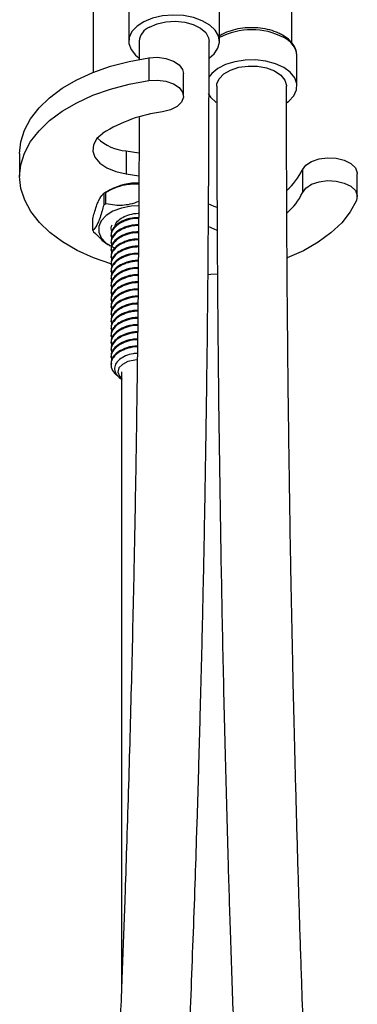
# Model space of a CAD drawing. Units: millimetres. Extents: x 3 to 2496, y 5 to 2495.
# Drawn here: x 579 to 627, y 360 to 501 of the extents above; entities that cross this region are included whole.
import ezdxf

# ---------------------------------------------------------------- set-up
doc = ezdxf.new("R2010")
doc.units = ezdxf.units.MM

msp = doc.modelspace()

# ---------------------------------------------------------------- linework, layer by layer
at = {"color": 7, "linetype": 'Continuous', "lineweight": 25}
for p, q in [((589.05, 509.99), (589.05, 493.64)), ((617.5, 497.85), (617.5, 503.11)), ((594.15, 502.38), (594.15, 498.09)), ((607.15, 498.09), (607.15, 502.38)), ((595.65, 498.1), (595.65, 495.51)), ((618.25, 495.97), (618.25, 496.13)), ((618.25, 491.68), (618.25, 495.97)), ((597.01, 495.74), (597.01, 492.47)), ((601.99, 490.23), (601.99, 493.5)), ((578.52, 482.02), (578.52, 478.76)), ((593.8, 482.42), (593.8, 479.15)), ((619.02, 479.69), (619.02, 476.42)), ((626.89, 475.86), (626.89, 479.12)), ((590.56, 476.29), (590.56, 474.66)), ((591.49, 476.84), (590.79, 476.43)), ((590.88, 474.85), (590.88, 476.48)), ((589, 471.08), (589, 472.71)), ((591.6, 470.34), (591.6, 470.21)), ((591.6, 469.32), (591.6, 469.19)), ((591.34, 468.93), (591.49, 468.84)), ((591.6, 468.3), (591.6, 468.17)), ((591.6, 467.28), (591.6, 467.15)), ((591.6, 466.26), (591.6, 466.13)), ((591.6, 465.24), (591.6, 465.11)), ((591.6, 464.22), (591.6, 464.09)), ((591.6, 463.19), (591.6, 463.07)), ((591.6, 462.17), (591.6, 462.05)), ((591.6, 461.15), (591.6, 461.03)), ((591.6, 460.13), (591.6, 460.01)), ((591.6, 459.11), (591.6, 458.98)), ((591.6, 458.09), (591.6, 457.96)), ((591.6, 457.07), (591.6, 456.94)), ((591.6, 456.05), (591.6, 455.92)), ((591.6, 455.03), (591.6, 454.9)), ((591.6, 454.01), (591.6, 453.88)), ((591.6, 452.99), (591.6, 452.86)), ((591.6, 451.97), (591.6, 451.84)), ((593.1, 450.79), (593.1, 362.41))]:
    msp.add_line(p, q, dxfattribs=at)
at = {"color": 7, "linetype": 'Continuous', "lineweight": 25, "flags": 128}
for points in [[(605.72, 495.74), (606.37, 496.31), (606.93, 497.12), (607.15, 497.98), (607.02, 498.85), (606.54, 499.68), (605.75, 500.42), (604.68, 501.03), (603.4, 501.49), (601.97, 501.76), (600.46, 501.84), (598.97, 501.71), (597.57, 501.39), (596.33, 500.89), (595.33, 500.24), (594.61, 499.47), (594.22, 498.63), (594.18, 497.76), (594.48, 496.91), (595.12, 496.12), (595.6, 495.73)], [(597.12, 500.13), (598.2, 500.61), (599.47, 500.89), (600.82, 500.97), (602.16, 500.84), (603.39, 500.5), (604.42, 499.99), (605.17, 499.33), (605.58, 498.58), (605.65, 498.08)], [(578.52, 482.02), (578.69, 483.69), (579.21, 485.37), (580.08, 487), (581.29, 488.55), (582.8, 490.01), (584.61, 491.36), (586.69, 492.57), (589, 493.62), (591.52, 494.51), (594.2, 495.22), (597.01, 495.74)], [(597.01, 495.74), (598.26, 495.8), (599.48, 495.64), (600.56, 495.27), (601.38, 494.73), (601.87, 494.06), (601.99, 493.5)], [(616.35, 494.33), (615.16, 494.87), (613.8, 495.24), (612.32, 495.42), (610.81, 495.39), (609.35, 495.17), (608.02, 494.75), (606.9, 494.18), (606.03, 493.46), (605.64, 492.95)], [(606.75, 491.69), (606.78, 491.98), (607.1, 492.74), (607.77, 493.42), (608.73, 493.98), (609.92, 494.37), (611.24, 494.55), (612.6, 494.53), (613.9, 494.29), (615.04, 493.86), (615.93, 493.26), (616.52, 492.55), (616.75, 491.78), (616.75, 491.67)], [(616.76, 489.29), (617.08, 489.53), (617.79, 490.3), (618.18, 491.14), (618.23, 492.01), (617.92, 492.86), (617.28, 493.65), (616.35, 494.33)], [(591.58, 466.25), (589.09, 467.12), (586.77, 468.17), (584.68, 469.38), (582.86, 470.72), (581.34, 472.18), (580.12, 473.73), (579.24, 475.35), (578.7, 477.03), (578.52, 478.73), (578.69, 480.43), (579.21, 482.1), (580.08, 483.73), (581.29, 485.29), (582.8, 486.75), (584.61, 488.09), (586.69, 489.3), (589, 490.36), (591.52, 491.25), (594.2, 491.95), (597.01, 492.47)], [(597.01, 492.47), (598.26, 492.54), (599.48, 492.38), (600.56, 492.01), (601.38, 491.46), (601.87, 490.8), (601.99, 490.08), (601.71, 489.37), (601.07, 488.75), (600.13, 488.28), (598.98, 487.99)], [(605.52, 490.61), (605.86, 490.09), (606.65, 489.35)], [(590.44, 484.92), (589.58, 484.16), (589.09, 483.29), (588.99, 482.38), (589.3, 481.49), (589.99, 480.67), (591.02, 479.98), (592.32, 479.46), (593.8, 479.15)], [(593.8, 482.42), (595.57, 482.11), (595.68, 482.09)], [(619.02, 479.69), (619.51, 480.35), (620.33, 480.9), (621.41, 481.27), (622.63, 481.43), (623.87, 481.36), (625.03, 481.08), (625.97, 480.6), (626.61, 479.98), (626.89, 479.28), (626.89, 479.12)], [(593.8, 479.15), (595.57, 478.85), (595.67, 478.83)], [(619.02, 476.42), (619.51, 477.09), (620.33, 477.63), (621.41, 478), (622.63, 478.16), (623.87, 478.1), (625.03, 477.81), (625.97, 477.34), (626.61, 476.72), (626.89, 476.01), (626.77, 475.29)], [(605.5, 474.88), (606.33, 474.5), (606.77, 474.35)], [(626.77, 475.29), (625.88, 473.67), (624.65, 472.12), (623.11, 470.67), (621.28, 469.33), (619.19, 468.13), (616.86, 467.09), (616.84, 467.08)], [(595.58, 474.55), (594.48, 474.49), (593.1, 474.23), (591.88, 473.78), (590.89, 473.16), (590.19, 472.42), (589.84, 471.61), (589.84, 470.77), (590.21, 469.96), (590.92, 469.22), (591.92, 468.62), (592.15, 468.51)], [(605.48, 471.63), (606.33, 471.24), (606.79, 471.08)], [(606.86, 464.79), (605.91, 464.71), (605.51, 464.69)], [(595.37, 452.52), (595, 452.49), (594.03, 452.27), (593.25, 451.87), (592.75, 451.35), (592.6, 450.75), (592.8, 450.16), (593.1, 449.84)]]:
    msp.add_lwpolyline(points, dxfattribs=at)
at = {"color": 7, "linetype": 'Continuous', "lineweight": 25}
for centre, radius, start, end in [((598.13, 497.85), 2.5, 114.0931, 174.2846), ((601.52, 467.52), 20.63, 97.0886, 122.477), ((594.22, 488.94), 6.54, 225.7801, 266.2816), ((611.31, 483.27), 8.49, 310.2082, 335.0672), ((595.46, 469.32), 8.5, 89.0564, 117.8115), ((593.92, 471.01), 6.26, 119.0733, 122.4643), ((611.32, 480), 8.49, 310.2861, 335.0713), ((593.92, 469.38), 6.26, 119.0733, 122.4643), ((591.56, 472.18), 2.8, 203.3362, 209.143)]:
    msp.add_arc(centre, radius, start, end, dxfattribs=at)
at = {"color": 8, "linetype": 'Continuous', "lineweight": 25}
for centre, radius, start, end in [((611.75, 489.86), 9.89, 62.3062, 117.7325), ((615.05, 495.66), 3.23, 8.4116, 66.2546)]:
    msp.add_arc(centre, radius, start, end, dxfattribs=at)
at = {"color": 7, "linetype": 'Continuous', "lineweight": 25}
for points, knots in [([(618.21, 496.17), (618.19, 496.38), (618.15, 496.9), (617.73, 497.67), (617.07, 498.39), (616.32, 498.91), (615.44, 499.36), (614.37, 499.74), (612.99, 500), (611.55, 500.07), (610.12, 499.95), (608.78, 499.63), (607.76, 499.25), (607.29, 498.93), (607.15, 498.83)], [0, 0, 0, 0, 0.062086, 0.150069, 0.240517, 0.322535, 0.374493, 0.471863, 0.568985, 0.665869, 0.76278, 0.859997, 0.957865, 1, 1, 1, 1]), ([(598.61, 266.02), (598.63, 268.38), (598.69, 273.69), (599, 281.59), (599.39, 289.56), (599.81, 296.79), (600.2, 303.25), (600.53, 308.93), (600.88, 315.11), (601.26, 322.09), (601.68, 330.23), (602.07, 338.25), (602.43, 346.14), (602.76, 353.86), (603.08, 361.69), (603.38, 369.59), (603.66, 377.35), (603.92, 385.31), (604.17, 393.46), (604.41, 402.27), (604.65, 411.43), (604.86, 420.94), (605.05, 430.52), (605.2, 439.74), (605.33, 448.52), (605.43, 456.62), (605.49, 462.81), (605.53, 467.38), (605.55, 470.8), (605.58, 474.92), (605.61, 479.73), (605.63, 485.24), (605.65, 491.43), (605.65, 495.79), (605.65, 498.08)], [0, 0, 0, 0, 0.030288, 0.067994, 0.102906, 0.134699, 0.16315, 0.188117, 0.209524, 0.244275, 0.279735, 0.316015, 0.349087, 0.38262, 0.416526, 0.450794, 0.485088, 0.517068, 0.553771, 0.590346, 0.630703, 0.671702, 0.712699, 0.753696, 0.789775, 0.825067, 0.857251, 0.8688, 0.883332, 0.900837, 0.921289, 0.944659, 0.97091, 1, 1, 1, 1]), ([(606.75, 491.69), (606.75, 489.62), (606.76, 485.7), (606.77, 480.15), (606.79, 475.28), (606.81, 471.1), (606.83, 467.58), (606.87, 460.87), (607, 446.9), (607.25, 428.84), (607.61, 410.41), (607.95, 395.7), (608.31, 382.45), (608.69, 370.29), (609.09, 358.67), (609.54, 346.63), (610.02, 334.87), (610.41, 326.04), (610.7, 319.81), (610.9, 315.55), (611.14, 310.63), (611.43, 304.96), (611.77, 298.53), (612.16, 291.5), (612.58, 283.92), (613.01, 275.88), (613.41, 267.31), (613.72, 259.08), (613.77, 253.77), (613.79, 251.43)], [0, 0, 0, 0, 0.026275, 0.049701, 0.070242, 0.087865, 0.102545, 0.11474, 0.172756, 0.27887, 0.342032, 0.404057, 0.463002, 0.507495, 0.55574, 0.607747, 0.656997, 0.701678, 0.716966, 0.734096, 0.754332, 0.777678, 0.804134, 0.833695, 0.864328, 0.897484, 0.932943, 0.970402, 1, 1, 1, 1]), ([(623.8, 251.55), (623.79, 252.81), (623.77, 255.93), (623.65, 260.75), (623.48, 265.76), (623.29, 270.13), (623.12, 273.83), (622.77, 280.81), (621.95, 295.22), (620.98, 313.72), (620.13, 332.49), (619.51, 347.44), (619.04, 360.24), (618.67, 371.11), (618.38, 380.55), (618.1, 390.51), (617.84, 400.62), (617.62, 410.35), (617.47, 417.81), (617.36, 423.32), (617.29, 427.37), (617.22, 431.99), (617.14, 437.36), (617.05, 443.46), (616.98, 450.14), (616.9, 457.36), (616.84, 465.08), (616.79, 473.42), (616.76, 482.35), (616.75, 488.5), (616.75, 491.67)], [0, 0, 0, 0, 0.015898, 0.039329, 0.060118, 0.07815, 0.093346, 0.105883, 0.164204, 0.270749, 0.334124, 0.396768, 0.456385, 0.493417, 0.5323, 0.574256, 0.617996, 0.658825, 0.696316, 0.711761, 0.727991, 0.747361, 0.769884, 0.795534, 0.824277, 0.854174, 0.886745, 0.921944, 0.959716, 1, 1, 1, 1]), ([(595.63, 487.19), (595.63, 484.61), (595.61, 479.31), (595.56, 471.58), (595.5, 464.27), (595.44, 457.79), (595.37, 452.15), (595.27, 444.59), (595.12, 434.7), (594.92, 423.83), (594.71, 414.41), (594.52, 406.56), (594.31, 398.63), (594.08, 390.69), (593.84, 382.97), (593.56, 374.6), (593.22, 365.27), (592.79, 354.57), (592.3, 343.44), (591.77, 332.14), (591.27, 322.56), (590.84, 314.7), (590.5, 308.66), (590.15, 302.87), (589.86, 298.01), (589.61, 293.67), (589.38, 289.42), (589.12, 284.27), (588.86, 278.22), (588.65, 272.07), (588.62, 267.88), (588.61, 266.04)], [0, 0, 0, 0, 0.034484, 0.07069, 0.103292, 0.132233, 0.157466, 0.178953, 0.233599, 0.290453, 0.325308, 0.360646, 0.39641, 0.432595, 0.468208, 0.500986, 0.546287, 0.595232, 0.646838, 0.698443, 0.750049, 0.778441, 0.806655, 0.833363, 0.858328, 0.873656, 0.893135, 0.91669, 0.944194, 0.975454, 1, 1, 1, 1]), ([(590.88, 476.48), (591.3, 476.71), (592.17, 477.16), (593.79, 477.7), (594.93, 477.7), (595.6, 477.7)], [0, 0, 0, 0, 0.287598, 0.584526, 1, 1, 1, 1]), ([(589, 472.71), (589.07, 472.99), (589.33, 473.98), (589.83, 475.43), (590.29, 476.08), (590.52, 476.26), (590.56, 476.29)], [0, 0, 0, 0, 0.150656, 0.532923, 0.916192, 1, 1, 1, 1]), ([(595.58, 475.17), (595.16, 475.02), (594.04, 474.62), (592.39, 474.55), (591.3, 474.76), (590.88, 474.85)], [0, 0, 0, 0, 0.266553, 0.713006, 1, 1, 1, 1]), ([(590.56, 474.66), (590.48, 474.38), (590.22, 473.39), (589.72, 471.94), (589.27, 471.29), (589.04, 471.11), (589, 471.08)], [0, 0, 0, 0, 0.1506561, 0.5329227, 0.9161915, 1, 1, 1, 1]), ([(592.2, 471.61), (592.2, 471.65), (592.19, 471.9), (592.53, 472.37), (593.23, 472.93), (594.28, 473.33), (595.11, 473.49), (595.55, 473.49), (595.57, 473.49)], [0, 0, 0, 0, 0.0386407, 0.2606672, 0.5003034, 0.739813, 0.9899401, 1, 1, 1, 1]), ([(595.57, 472.75), (595.37, 472.75), (594.75, 472.74), (593.93, 472.52), (592.95, 472.13), (592.1, 471.53), (591.54, 470.67), (591.65, 470.09), (591.7, 469.84)], [0, 0, 0, 0, 0.086677, 0.271968, 0.369362, 0.593346, 0.82453, 1, 1, 1, 1]), ([(595.57, 472.86), (595.26, 472.85), (594.41, 472.83), (593.25, 472.42), (592.27, 471.8), (591.82, 471.21), (591.6, 470.71), (591.65, 470.47), (591.67, 470.34)], [0, 0, 0, 0, 0.147731, 0.4034, 0.603393, 0.807066, 0.903825, 1, 1, 1, 1]), ([(589.12, 470.82), (589.44, 470.5), (590.09, 469.83), (590.86, 469.15), (591.28, 468.98), (591.35, 468.96)], [0, 0, 0, 0, 0.449538, 0.91366, 1, 1, 1, 1]), ([(591.74, 471.78), (591.7, 471.72), (591.51, 471.43), (591.62, 471.12), (591.7, 470.86)], [0, 0, 0, 0, 0.19713, 1, 1, 1, 1]), ([(595.56, 471.73), (595.36, 471.73), (594.75, 471.72), (593.93, 471.5), (592.95, 471.11), (592.1, 470.51), (591.54, 469.65), (591.65, 469.07), (591.7, 468.82)], [0, 0, 0, 0, 0.085857, 0.271315, 0.368796, 0.592981, 0.824372, 1, 1, 1, 1]), ([(595.55, 470.71), (595.36, 470.7), (594.74, 470.69), (593.93, 470.48), (592.95, 470.08), (592.1, 469.49), (591.54, 468.62), (591.65, 468.05), (591.7, 467.8)], [0, 0, 0, 0, 0.0848684, 0.2705265, 0.3681136, 0.592541, 0.8241822, 1, 1, 1, 1]), ([(595.56, 471.84), (595.25, 471.83), (594.41, 471.81), (593.25, 471.4), (592.27, 470.78), (591.82, 470.19), (591.6, 469.69), (591.65, 469.44), (591.67, 469.32)], [0, 0, 0, 0, 0.146892, 0.402812, 0.603002, 0.806876, 0.90373, 1, 1, 1, 1]), ([(595.55, 470.82), (595.25, 470.81), (594.41, 470.79), (593.25, 470.38), (592.27, 469.76), (591.82, 469.17), (591.6, 468.67), (591.65, 468.42), (591.67, 468.3)], [0, 0, 0, 0, 0.1459109, 0.4021255, 0.6025457, 0.8066539, 0.9036195, 1, 1, 1, 1]), ([(595.54, 469.69), (595.35, 469.68), (594.74, 469.67), (593.93, 469.46), (592.95, 469.06), (592.1, 468.47), (591.54, 467.6), (591.65, 467.03), (591.7, 466.78)], [0, 0, 0, 0, 0.083761, 0.269644, 0.367349, 0.592048, 0.823969, 1, 1, 1, 1]), ([(595.54, 469.8), (595.24, 469.79), (594.41, 469.76), (593.25, 469.35), (592.27, 468.74), (591.82, 468.15), (591.6, 467.65), (591.65, 467.4), (591.67, 467.28)], [0, 0, 0, 0, 0.144776, 0.401331, 0.602018, 0.806397, 0.903491, 1, 1, 1, 1]), ([(595.54, 468.67), (595.35, 468.66), (594.74, 468.65), (593.93, 468.44), (592.95, 468.04), (592.1, 467.45), (591.54, 466.58), (591.65, 466.01), (591.7, 465.76)], [0, 0, 0, 0, 0.082651, 0.268759, 0.366582, 0.591554, 0.823756, 1, 1, 1, 1]), ([(595.54, 468.78), (595.24, 468.77), (594.4, 468.74), (593.25, 468.33), (592.27, 467.72), (591.82, 467.13), (591.6, 466.63), (591.65, 466.38), (591.67, 466.26)], [0, 0, 0, 0, 0.143638, 0.400535, 0.601488, 0.806139, 0.903363, 1, 1, 1, 1]), ([(595.53, 467.76), (595.23, 467.75), (594.4, 467.72), (593.25, 467.31), (592.27, 466.7), (591.82, 466.11), (591.6, 465.61), (591.65, 465.36), (591.67, 465.24)], [0, 0, 0, 0, 0.1424974, 0.3997359, 0.6009572, 0.8058811, 0.9032343, 1, 1, 1, 1]), ([(595.53, 467.64), (595.34, 467.64), (594.73, 467.63), (593.93, 467.42), (592.95, 467.02), (592.1, 466.42), (591.54, 465.56), (591.65, 464.99), (591.7, 464.74)], [0, 0, 0, 0, 0.081538, 0.2678717, 0.365814, 0.5910581, 0.8235423, 1, 1, 1, 1]), ([(595.52, 466.62), (595.34, 466.62), (594.73, 466.61), (593.93, 466.4), (592.95, 466), (592.1, 465.4), (591.54, 464.54), (591.65, 463.97), (591.7, 463.72)], [0, 0, 0, 0, 0.080422, 0.266983, 0.365044, 0.590561, 0.823328, 1, 1, 1, 1]), ([(595.52, 466.73), (595.23, 466.73), (594.4, 466.7), (593.25, 466.29), (592.27, 465.68), (591.82, 465.09), (591.6, 464.59), (591.65, 464.34), (591.67, 464.22)], [0, 0, 0, 0, 0.141353, 0.398935, 0.600425, 0.805622, 0.903105, 1, 1, 1, 1]), ([(595.51, 465.6), (595.33, 465.6), (594.73, 465.59), (593.93, 465.38), (592.95, 464.98), (592.1, 464.38), (591.54, 463.52), (591.65, 462.95), (591.7, 462.7)], [0, 0, 0, 0, 0.079304, 0.266091, 0.364272, 0.590063, 0.823113, 1, 1, 1, 1]), ([(595.51, 465.71), (595.22, 465.7), (594.4, 465.68), (593.25, 465.27), (592.27, 464.66), (591.82, 464.07), (591.6, 463.57), (591.65, 463.32), (591.67, 463.2)], [0, 0, 0, 0, 0.1402065, 0.3981322, 0.5998911, 0.8053625, 0.9029757, 1, 1, 1, 1]), ([(595.5, 464.58), (595.33, 464.58), (594.73, 464.57), (593.93, 464.35), (592.95, 463.96), (592.1, 463.36), (591.54, 462.5), (591.65, 461.93), (591.7, 461.68)], [0, 0, 0, 0, 0.078183, 0.265198, 0.363498, 0.589564, 0.822898, 1, 1, 1, 1]), ([(595.49, 463.56), (595.32, 463.56), (594.72, 463.55), (593.93, 463.33), (592.95, 462.94), (592.1, 462.34), (591.54, 461.48), (591.65, 460.91), (591.7, 460.66)], [0, 0, 0, 0, 0.076947, 0.264212, 0.362644, 0.589014, 0.82266, 1, 1, 1, 1]), ([(595.5, 464.69), (595.22, 464.68), (594.39, 464.66), (593.25, 464.25), (592.27, 463.64), (591.82, 463.05), (591.6, 462.55), (591.65, 462.3), (591.67, 462.18)], [0, 0, 0, 0, 0.139056, 0.397327, 0.599356, 0.805102, 0.902846, 1, 1, 1, 1]), ([(595.49, 463.67), (595.21, 463.66), (594.39, 463.64), (593.25, 463.23), (592.27, 462.62), (591.82, 462.03), (591.6, 461.53), (591.65, 461.28), (591.67, 461.16)], [0, 0, 0, 0, 0.137817, 0.396459, 0.598779, 0.804822, 0.902706, 1, 1, 1, 1]), ([(595.48, 462.54), (595.31, 462.54), (594.72, 462.53), (593.93, 462.31), (592.95, 461.92), (592.1, 461.32), (591.54, 460.46), (591.65, 459.88), (591.7, 459.64)], [0, 0, 0, 0, 0.075558, 0.263105, 0.361685, 0.588396, 0.822393, 1, 1, 1, 1]), ([(595.48, 462.65), (595.2, 462.64), (594.39, 462.62), (593.25, 462.21), (592.27, 461.6), (591.82, 461.01), (591.6, 460.51), (591.65, 460.26), (591.67, 460.13)], [0, 0, 0, 0, 0.136391, 0.395462, 0.598116, 0.804499, 0.902545, 1, 1, 1, 1]), ([(595.47, 461.52), (595.31, 461.51), (594.72, 461.5), (593.93, 461.29), (592.95, 460.9), (592.1, 460.3), (591.54, 459.44), (591.65, 458.86), (591.7, 458.62)], [0, 0, 0, 0, 0.074166, 0.261995, 0.360723, 0.587776, 0.822126, 1, 1, 1, 1]), ([(595.47, 461.63), (595.2, 461.62), (594.38, 461.59), (593.25, 461.19), (592.27, 460.58), (591.82, 459.98), (591.6, 459.49), (591.65, 459.24), (591.67, 459.11)], [0, 0, 0, 0, 0.134961, 0.394461, 0.59745, 0.804175, 0.902384, 1, 1, 1, 1]), ([(595.46, 460.5), (595.3, 460.49), (594.71, 460.48), (593.93, 460.27), (592.95, 459.88), (592.1, 459.28), (591.54, 458.42), (591.65, 457.84), (591.7, 457.6)], [0, 0, 0, 0, 0.072769, 0.260881, 0.359759, 0.587154, 0.821858, 1, 1, 1, 1]), ([(595.45, 459.48), (595.29, 459.47), (594.71, 459.46), (593.93, 459.25), (592.95, 458.86), (592.1, 458.26), (591.54, 457.4), (591.65, 456.82), (591.7, 456.58)], [0, 0, 0, 0, 0.071367, 0.259765, 0.358791, 0.58653, 0.821588, 1, 1, 1, 1]), ([(595.46, 460.61), (595.19, 460.6), (594.38, 460.57), (593.25, 460.17), (592.27, 459.56), (591.82, 458.96), (591.6, 458.47), (591.65, 458.22), (591.67, 458.09)], [0, 0, 0, 0, 0.133527, 0.393456, 0.596783, 0.80385, 0.902222, 1, 1, 1, 1]), ([(595.45, 459.58), (595.18, 459.58), (594.38, 459.55), (593.25, 459.15), (592.27, 458.53), (591.82, 457.94), (591.6, 457.44), (591.65, 457.2), (591.67, 457.07)], [0, 0, 0, 0, 0.132087, 0.392449, 0.596113, 0.803524, 0.90206, 1, 1, 1, 1]), ([(595.44, 458.45), (595.29, 458.45), (594.71, 458.44), (593.93, 458.23), (592.95, 457.84), (592.1, 457.24), (591.54, 456.38), (591.65, 455.8), (591.7, 455.55)], [0, 0, 0, 0, 0.069962, 0.258644, 0.357821, 0.585904, 0.821318, 1, 1, 1, 1]), ([(595.44, 458.56), (595.18, 458.56), (594.37, 458.53), (593.25, 458.13), (592.27, 457.51), (591.82, 456.92), (591.6, 456.42), (591.65, 456.18), (591.67, 456.05)], [0, 0, 0, 0, 0.130643, 0.391438, 0.595441, 0.803198, 0.901897, 1, 1, 1, 1]), ([(595.43, 457.43), (595.28, 457.43), (594.7, 457.42), (593.93, 457.21), (592.95, 456.82), (592.1, 456.22), (591.54, 455.36), (591.65, 454.78), (591.7, 454.53)], [0, 0, 0, 0, 0.068533, 0.257505, 0.356834, 0.585268, 0.821044, 1, 1, 1, 1]), ([(595.42, 456.41), (595.27, 456.41), (594.7, 456.4), (593.93, 456.19), (592.95, 455.8), (592.1, 455.2), (591.54, 454.33), (591.65, 453.76), (591.7, 453.51)], [0, 0, 0, 0, 0.0668823, 0.2561893, 0.3556944, 0.5845327, 0.8207266, 1, 1, 1, 1]), ([(595.43, 457.54), (595.17, 457.53), (594.37, 457.51), (593.25, 457.11), (592.27, 456.49), (591.82, 455.9), (591.6, 455.4), (591.65, 455.16), (591.67, 455.03)], [0, 0, 0, 0, 0.1291937, 0.3904232, 0.5947663, 0.8028695, 0.901733, 1, 1, 1, 1]), ([(595.42, 456.52), (595.16, 456.51), (594.37, 456.49), (593.25, 456.08), (592.27, 455.47), (591.82, 454.88), (591.6, 454.38), (591.65, 454.13), (591.67, 454.01)], [0, 0, 0, 0, 0.127502, 0.389239, 0.593979, 0.802487, 0.901542, 1, 1, 1, 1]), ([(595.41, 455.39), (595.26, 455.39), (594.7, 455.38), (593.93, 455.17), (592.95, 454.77), (592.1, 454.18), (591.54, 453.31), (591.65, 452.74), (591.7, 452.49)], [0, 0, 0, 0, 0.0652256, 0.2548688, 0.3545505, 0.5837951, 0.8204084, 1, 1, 1, 1]), ([(595.41, 455.5), (595.15, 455.49), (594.36, 455.46), (593.25, 455.06), (592.27, 454.45), (591.82, 453.86), (591.6, 453.36), (591.65, 453.11), (591.67, 452.99)], [0, 0, 0, 0, 0.125798, 0.3880461, 0.5931861, 0.8021008, 0.9013498, 1, 1, 1, 1]), ([(595.4, 454.37), (595.26, 454.37), (594.69, 454.36), (593.93, 454.15), (592.95, 453.75), (592.08, 453.16), (591.53, 452.22), (591.64, 451.24), (592.05, 450.55), (592.52, 450.29), (592.6, 450.24)], [0, 0, 0, 0, 0.047631, 0.189993, 0.264822, 0.436911, 0.614533, 0.792154, 0.964244, 1, 1, 1, 1]), ([(595.4, 454.48), (595.15, 454.47), (594.36, 454.44), (593.25, 454.04), (592.27, 453.43), (591.82, 452.84), (591.6, 452.34), (591.65, 452.09), (591.67, 451.97)], [0, 0, 0, 0, 0.124087, 0.386849, 0.59239, 0.801713, 0.901157, 1, 1, 1, 1]), ([(595.39, 453.43), (595.19, 453.42), (594.58, 453.4), (593.65, 453.09), (592.74, 452.57), (592.19, 451.9), (592.04, 451.16), (592.31, 450.46), (592.75, 449.96), (593.14, 449.78), (593.22, 449.74)], [0, 0, 0, 0, 0.0729872, 0.224063, 0.3751387, 0.5263537, 0.6719501, 0.8175465, 0.9632961, 1, 1, 1, 1])]:
    msp.add_open_spline(points, degree=3, knots=knots, dxfattribs=at)

doc.saveas('drawing.dxf')
